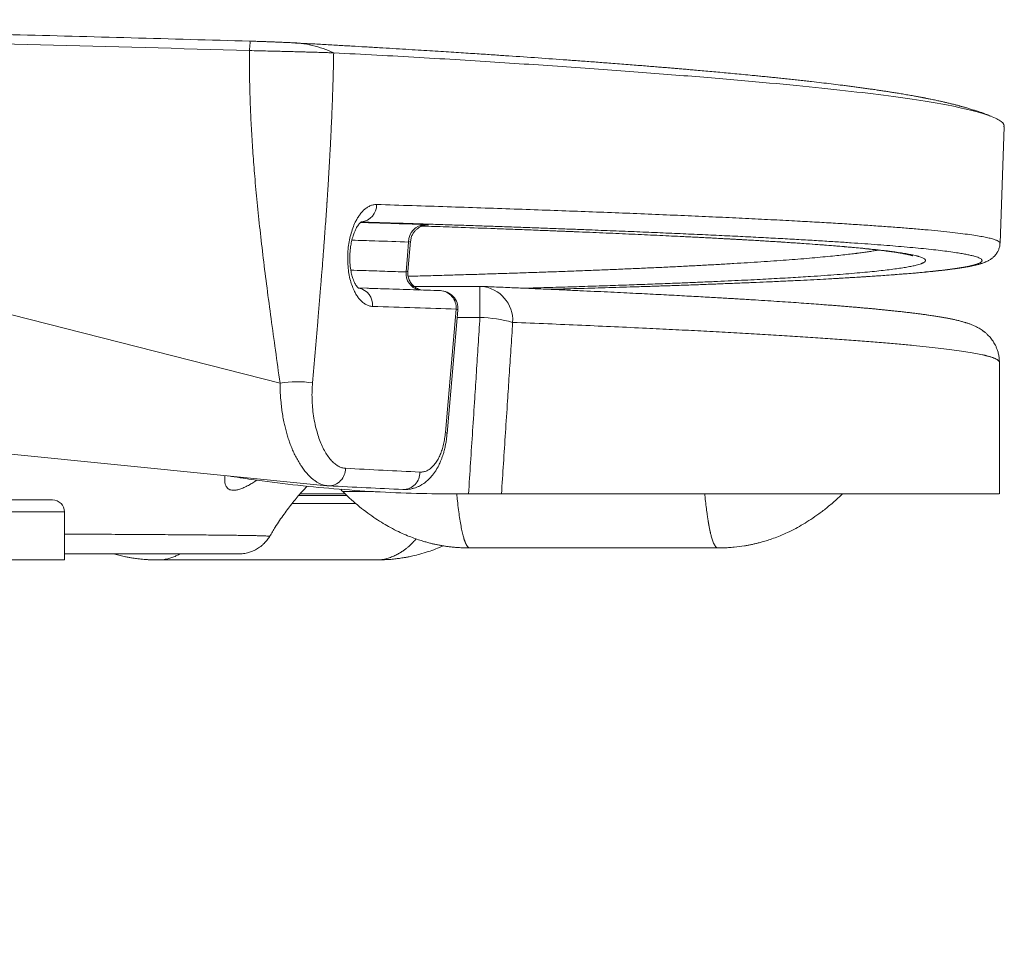
# Model space of a CAD drawing. Units: millimetres. Extents: x -152 to 485, y -180 to 421.
# Drawn here: x 250 to 332, y 342 to 421 of the extents above; entities that cross this region are included whole.
import ezdxf

# ---------------------------------------------------------------- set-up
doc = ezdxf.new("R2010")
doc.units = ezdxf.units.MM

msp = doc.modelspace()

# ---------------------------------------------------------------- linework, layer by layer
at = {"color": 7, "linetype": 'Continuous', "lineweight": 18}
for p, q in [((273.044, 418.571), (273.021, 418.573)), ((331.964, 401.875), (332.303, 411.585)), ((282.582, 399.522), (282.803, 402.043)), ((282.58, 399.519), (282.579, 399.522)), ((279.184, 398.117), (278.438, 398.141)), ((288.593, 398.276), (283.089, 398.276)), ((249.56, 395.908), (271.917, 390.209)), ((285.85, 386.014), (286.75, 396.291)), ((331.914, 380.968), (331.914, 391.946)), ((249.501, 384.287), (275.815, 381.658)), ((275.815, 381.661), (275.779, 381.665)), ((275.963, 381.646), (275.896, 381.652)), ((228.945, 380.468), (252.945, 380.468)), ((273.581, 380.968), (277.359, 380.968)), ((287.634, 380.968), (286.725, 380.968)), ((253.945, 375.468), (253.945, 379.468)), ((271.039, 377.44), (271.039, 377.439)), ((287.737, 376.468), (308.439, 376.468)), ((228.945, 375.468), (253.945, 375.468)), ((261.738, 375.468), (279.944, 375.468))]:
    msp.add_line(p, q, dxfattribs=at)
at = {"color": 8, "linetype": 'Continuous', "lineweight": 18}
for p, q in [((282.579, 399.522), (282.574, 399.533)), ((288.593, 395.694), (288.593, 398.276)), ((288.593, 395.694), (286.698, 395.694)), ((277.487, 380.846), (273.48, 380.846)), ((228.945, 379.468), (253.945, 379.468)), ((278.237, 380.174), (272.925, 380.174))]:
    msp.add_line(p, q, dxfattribs=at)
at = {"color": 7, "linetype": 'Continuous', "lineweight": 18, "flags": 128}
for points in [[(282.423, 399.479), (282.544, 400.859), (282.643, 401.975)], [(286.605, 396.38), (286.1, 390.624), (285.703, 386.103)]]:
    msp.add_lwpolyline(points, dxfattribs=at)
at = {"color": 8, "linetype": 'Continuous', "lineweight": 18, "flags": 128}
for points in [[(286.605, 396.38), (286.683, 396.35), (286.732, 396.322), (286.75, 396.295), (286.75, 396.291)], [(285.703, 386.103), (285.782, 386.073), (285.832, 386.044), (285.85, 386.018), (285.85, 386.014)]]:
    msp.add_lwpolyline(points, dxfattribs=at)
at = {"color": 8, "linetype": 'Continuous', "lineweight": 18}
for centre, radius, start, end in [((278.528, 405.08), 1.445, 277.04786, 0.87002), ((283.879, 399.375), 1.46, 175.90257, 254.20045), ((278.201, 396.717), 1.442, 355.44611, 79.46255), ((288.466, 395.428), 2.856, 356.94265, 84.96664), ((275.952, 383.062), 1.416, 270.42036, 1.8009), ((282.161, 382.758), 1.42, 270.20059, 1.486)]:
    msp.add_arc(centre, radius, start, end, dxfattribs=at)
at = {"color": 7, "linetype": 'Continuous', "lineweight": 18}
for centre, radius, start, end in [((284.087, 401.992), 1.444, 93.84937, 180.66632), ((285.178, 396.493), 1.431, 355.48628, 86.88754), ((285.256, 396.422), 1.5, 355.01718, 89.68354), ((288.593, 395.276), 3, 87.6374, 90), ((288.137, 383.616), 12.086, 74.74016, 87.83797), ((273.32, 382.226), 8.105, 80.75289, 99.9679), ((252.945, 379.468), 1, 0, 90)]:
    msp.add_arc(centre, radius, start, end, dxfattribs=at)
for points, knots in [([(269.383, 418.72), (262.798, 418.906), (249.374, 419.284), (229.108, 419.728), (208.587, 420.084), (188.063, 420.333), (167.782, 420.484), (154.343, 420.501), (147.745, 420.508)], [0, 0, 0, 0, 0.1624463, 0.331157, 0.4998687, 0.6685824, 0.8372953, 1, 1, 1, 1]), ([(147.745, 419.755), (153.56, 419.747), (165.172, 419.733), (182.562, 419.619), (199.905, 419.435), (217.234, 419.176), (234.579, 418.841), (251.959, 418.436), (263.556, 418.103), (269.361, 417.936)], [0, 0, 0, 0, 0.143434, 0.286403, 0.428908, 0.571206, 0.713852, 0.856783, 1, 1, 1, 1]), ([(273.022, 418.583), (272.977, 418.585), (272.849, 418.592), (272.621, 418.603), (272.355, 418.615), (272.091, 418.627), (271.818, 418.638), (271.525, 418.649), (271.218, 418.661), (270.903, 418.672), (270.57, 418.684), (270.205, 418.696), (269.805, 418.709), (269.525, 418.718), (269.383, 418.722)], [0, 0, 0, 0, 0.054214, 0.153851, 0.243461, 0.324013, 0.400528, 0.479006, 0.562256, 0.641887, 0.719178, 0.805031, 0.901272, 1, 1, 1, 1]), ([(331.217, 412.455), (331.201, 412.461), (331.133, 412.489), (331.018, 412.535), (330.878, 412.589), (330.757, 412.635), (330.661, 412.67), (330.588, 412.697), (330.533, 412.717), (330.485, 412.734), (330.437, 412.751), (330.355, 412.78), (330.237, 412.821), (330.08, 412.874), (329.92, 412.927), (329.757, 412.98), (329.592, 413.032), (329.429, 413.082), (329.273, 413.128), (329.13, 413.17), (329.003, 413.207), (328.887, 413.239), (328.779, 413.27), (328.675, 413.298), (328.572, 413.326), (328.464, 413.355), (328.344, 413.386), (328.212, 413.42), (328.074, 413.455), (327.935, 413.49), (327.791, 413.525), (327.644, 413.56), (327.495, 413.596), (327.352, 413.629), (327.212, 413.661), (327.073, 413.692), (326.927, 413.725), (326.77, 413.759), (326.597, 413.796), (326.407, 413.836), (326.222, 413.874), (326.053, 413.909), (325.913, 413.937), (325.791, 413.961), (325.693, 413.98), (325.618, 413.994), (325.558, 414.006), (325.499, 414.017), (325.424, 414.032), (325.33, 414.05), (325.212, 414.072), (325.077, 414.097), (324.924, 414.125), (324.736, 414.159), (324.522, 414.197), (324.289, 414.238), (324.059, 414.278), (323.833, 414.316), (323.611, 414.353), (323.4, 414.388), (323.201, 414.42), (323.014, 414.45), (322.842, 414.477), (322.682, 414.502), (322.528, 414.526), (322.369, 414.55), (322.199, 414.576), (322.017, 414.603), (321.824, 414.632), (321.622, 414.661), (321.363, 414.699), (321.043, 414.744), (320.659, 414.798), (320.263, 414.852), (319.863, 414.906), (319.461, 414.958), (319.056, 415.011), (318.532, 415.077), (317.877, 415.158), (317.08, 415.253), (316.37, 415.335), (315.759, 415.404), (315.255, 415.46), (314.745, 415.516), (314.218, 415.572), (313.709, 415.626), (313.216, 415.677), (312.745, 415.725), (312.264, 415.773), (311.782, 415.821), (311.217, 415.877), (310.571, 415.939), (309.846, 416.008), (309.137, 416.074), (308.446, 416.137), (307.774, 416.198), (307.123, 416.255), (306.537, 416.307), (306.013, 416.352), (305.552, 416.392), (305.106, 416.43), (304.675, 416.466), (304.253, 416.501), (303.824, 416.537), (303.349, 416.576), (302.818, 416.619), (302.226, 416.667), (301.599, 416.717), (300.935, 416.769), (300.232, 416.824), (299.349, 416.892), (298.293, 416.972), (297.068, 417.063), (295.462, 417.18), (293.457, 417.322), (291.646, 417.447), (290.439, 417.528), (289.84, 417.568), (289.199, 417.611), (288.514, 417.656), (287.784, 417.703), (287.007, 417.753), (286.184, 417.806), (285.312, 417.861), (284.392, 417.918), (283.421, 417.979), (282.398, 418.041), (281.323, 418.106), (280.193, 418.173), (279.043, 418.241), (277.873, 418.309), (276.688, 418.377), (275.451, 418.448), (274.234, 418.516), (273.422, 418.561), (273.045, 418.582)], [0, 0, 0, 0, 0.001308, 0.005695, 0.009549, 0.01287, 0.015659, 0.017477, 0.018967, 0.020322, 0.021703, 0.023111, 0.027462, 0.032053, 0.036893, 0.041693, 0.046744, 0.051865, 0.056601, 0.060931, 0.064858, 0.068323, 0.071645, 0.074824, 0.077881, 0.0812, 0.084918, 0.089035, 0.093485, 0.097779, 0.101818, 0.10672, 0.111209, 0.115568, 0.119763, 0.123909, 0.128171, 0.132896, 0.138098, 0.143774, 0.149925, 0.154567, 0.158645, 0.162159, 0.16511, 0.167033, 0.168614, 0.170244, 0.172155, 0.175051, 0.17842, 0.182263, 0.186578, 0.191366, 0.19798, 0.204323, 0.210378, 0.216545, 0.222381, 0.227886, 0.233056, 0.237846, 0.242244, 0.246249, 0.249974, 0.253934, 0.258198, 0.262681, 0.267441, 0.272372, 0.277452, 0.286177, 0.295307, 0.304527, 0.313647, 0.322669, 0.331592, 0.340508, 0.356984, 0.37363, 0.390316, 0.400248, 0.410118, 0.419928, 0.429868, 0.440229, 0.448667, 0.457367, 0.466201, 0.474864, 0.483342, 0.496288, 0.50878, 0.520817, 0.5324, 0.543508, 0.554126, 0.564256, 0.571871, 0.579185, 0.586196, 0.592906, 0.599321, 0.605846, 0.612709, 0.621144, 0.630041, 0.639398, 0.649216, 0.659494, 0.670234, 0.687574, 0.704814, 0.721943, 0.754336, 0.786324, 0.793557, 0.801259, 0.809464, 0.818172, 0.827383, 0.837098, 0.847316, 0.858036, 0.86926, 0.880987, 0.893217, 0.90595, 0.919186, 0.932924, 0.94596, 0.959417, 0.973297, 0.987598, 1, 1, 1, 1]), ([(271.917, 390.209), (271.789, 391.122), (271.537, 392.916), (271.17, 395.564), (270.83, 398.12), (270.52, 400.584), (270.245, 402.956), (270.006, 405.235), (269.81, 407.366), (269.655, 409.354), (269.536, 411.207), (269.448, 412.988), (269.39, 414.698), (269.358, 416.34), (269.36, 417.412), (269.361, 417.936)], [0, 0, 0, 0, 0.099225, 0.1951, 0.287646, 0.376789, 0.462447, 0.54464, 0.623434, 0.692742, 0.759323, 0.82326, 0.884654, 0.943569, 1, 1, 1, 1]), ([(269.361, 417.936), (269.623, 417.929), (270.139, 417.915), (270.887, 417.897), (271.586, 417.881), (272.238, 417.864), (272.855, 417.848), (273.447, 417.831), (274.009, 417.816), (274.535, 417.802), (275.038, 417.788), (275.525, 417.772), (275.992, 417.757), (276.257, 417.749), (276.39, 417.746)], [0, 0, 0, 0, 0.091381, 0.18024, 0.263986, 0.341758, 0.419982, 0.499661, 0.576235, 0.65209, 0.731608, 0.817855, 0.908499, 1, 1, 1, 1]), ([(274.623, 390.226), (274.771, 391.926), (274.938, 393.852), (275.12, 396.004), (275.177, 396.68), (275.234, 397.359), (275.288, 398.014), (275.337, 398.62), (275.397, 399.366), (275.47, 400.294), (275.559, 401.449), (275.66, 402.796), (275.747, 404.016), (275.805, 404.861), (275.826, 405.176), (275.832, 405.264), (275.838, 405.352), (275.844, 405.44), (275.85, 405.529), (275.856, 405.617), (275.864, 405.745), (275.877, 405.939), (275.896, 406.229), (275.919, 406.604), (275.948, 407.065), (275.976, 407.516), (276, 407.936), (276.022, 408.307), (276.044, 408.696), (276.064, 409.06), (276.082, 409.389), (276.098, 409.678), (276.122, 410.139), (276.152, 410.743), (276.186, 411.461), (276.217, 412.157), (276.26, 413.187), (276.31, 414.552), (276.359, 416.18), (276.38, 417.234), (276.39, 417.746)], [0, 0, 0, 0, 0.186158, 0.210771, 0.235439, 0.260165, 0.284948, 0.307072, 0.326386, 0.366472, 0.408503, 0.452485, 0.513537, 0.541484, 0.544662, 0.547849, 0.551044, 0.554247, 0.557459, 0.560679, 0.563907, 0.571339, 0.581866, 0.595489, 0.612211, 0.632034, 0.64452, 0.657983, 0.672426, 0.686776, 0.697625, 0.708124, 0.718272, 0.747719, 0.773732, 0.796304, 0.823306, 0.885603, 0.944506, 1, 1, 1, 1]), ([(276.39, 417.745), (278.788, 417.619), (283.584, 417.366), (290.315, 416.95), (296.665, 416.52), (302.565, 416.085), (307.954, 415.656), (312.829, 415.23), (317.185, 414.804), (321.028, 414.372), (324.355, 413.932), (327.139, 413.485), (329.354, 413.033), (330.985, 412.58), (331.968, 412.125), (332.353, 411.794), (332.282, 411.614), (332.271, 411.586)], [0, 0, 0, 0, 0.0707777, 0.141559, 0.2123478, 0.2831498, 0.3539667, 0.4235333, 0.4931168, 0.5627182, 0.6323309, 0.7032134, 0.7740997, 0.8449941, 0.9158917, 0.9867933, 1, 1, 1, 1]), ([(279.638, 396.603), (279.54, 396.613), (279.35, 396.633), (279.081, 396.748), (278.839, 396.91), (278.621, 397.112), (278.425, 397.349), (278.249, 397.618), (278.07, 397.956), (277.898, 398.381), (277.743, 398.907), (277.631, 399.485), (277.565, 400.101), (277.55, 400.739), (277.587, 401.378), (277.673, 402), (277.804, 402.59), (277.978, 403.138), (278.165, 403.576), (278.348, 403.92), (278.519, 404.189), (278.708, 404.435), (278.918, 404.656), (279.151, 404.844), (279.405, 404.991), (279.683, 405.09), (279.874, 405.098), (279.973, 405.102)], [0, 0, 0, 0, 0.045053, 0.086688, 0.125344, 0.161525, 0.195863, 0.22899, 0.261358, 0.305898, 0.350183, 0.394742, 0.439544, 0.484362, 0.529149, 0.573879, 0.61852, 0.663498, 0.709639, 0.739461, 0.770359, 0.802761, 0.837105, 0.873767, 0.913007, 0.954986, 1, 1, 1, 1]), ([(278.464, 398.121), (278.464, 398.12), (278.465, 398.12), (278.438, 398.14), (278.402, 398.173), (278.333, 398.25), (278.25, 398.37), (278.164, 398.519), (278.079, 398.7), (278.003, 398.896), (277.938, 399.099), (277.885, 399.298), (277.841, 399.497), (277.81, 399.674), (277.786, 399.838), (277.764, 400.017), (277.745, 400.241), (277.733, 400.515), (277.733, 400.857), (277.756, 401.225), (277.795, 401.55), (277.838, 401.805), (277.883, 402.026), (277.94, 402.256), (278.004, 402.473), (278.067, 402.655), (278.136, 402.83), (278.214, 403.005), (278.306, 403.181), (278.401, 403.334), (278.48, 403.443), (278.541, 403.517), (278.588, 403.567), (278.633, 403.609), (278.673, 403.641), (278.697, 403.656), (278.704, 403.659), (278.703, 403.659), (278.703, 403.659)], [0, 0, 0, 0, 0.022367, 0.05429, 0.083196, 0.116675, 0.156119, 0.19181, 0.22589, 0.260733, 0.2863, 0.313942, 0.340144, 0.361321, 0.377718, 0.396475, 0.420518, 0.449834, 0.483016, 0.527713, 0.564926, 0.586546, 0.611715, 0.641316, 0.670241, 0.695104, 0.716013, 0.74692, 0.780637, 0.815348, 0.848972, 0.868962, 0.888448, 0.913519, 0.943439, 0.971931, 0.997607, 1, 1, 1, 1]), ([(282.802, 402.03), (282.818, 402.142), (282.85, 402.358), (282.979, 402.646), (283.138, 402.876), (283.307, 403.045), (283.463, 403.162), (283.59, 403.236), (283.688, 403.283), (283.786, 403.323), (283.888, 403.357), (283.962, 403.376), (283.966, 403.38), (283.969, 403.382)], [0, 0, 0, 0, 0.145845, 0.282274, 0.404155, 0.50814, 0.592635, 0.657425, 0.703383, 0.742032, 0.82073, 0.908772, 1, 1, 1, 1]), ([(305.283, 402.441), (305.68, 402.422), (306.51, 402.381), (307.726, 402.318), (308.947, 402.253), (310.135, 402.187), (311.292, 402.121), (312.411, 402.054), (313.495, 401.986), (314.545, 401.918), (315.566, 401.848), (316.49, 401.782), (317.323, 401.719), (318.073, 401.659), (318.797, 401.599), (319.488, 401.539), (320.139, 401.478), (320.741, 401.419), (321.294, 401.361), (321.732, 401.313), (322.075, 401.272), (322.335, 401.24), (322.581, 401.209), (322.813, 401.178), (323.031, 401.148), (323.228, 401.119), (323.404, 401.092), (323.558, 401.068), (323.695, 401.045), (323.817, 401.024), (323.908, 401.008), (323.976, 400.995), (324.025, 400.986), (324.074, 400.977), (324.122, 400.967), (324.17, 400.957), (324.219, 400.947), (324.266, 400.937), (324.31, 400.928), (324.352, 400.918), (324.395, 400.909), (324.438, 400.898), (324.481, 400.888), (324.522, 400.877), (324.562, 400.867), (324.598, 400.857), (324.629, 400.848), (324.654, 400.84), (324.674, 400.834), (324.688, 400.829), (324.696, 400.826), (324.698, 400.826), (324.698, 400.826), (324.698, 400.826)], [0, 0, 0, 0, 0.034971, 0.07304, 0.111418, 0.150104, 0.189098, 0.228436, 0.267684, 0.307604, 0.348194, 0.389456, 0.423366, 0.457716, 0.492506, 0.527735, 0.562761, 0.597029, 0.630537, 0.663286, 0.682146, 0.700744, 0.719081, 0.737156, 0.75497, 0.772396, 0.787943, 0.802567, 0.816268, 0.829046, 0.8409, 0.846637, 0.852532, 0.858646, 0.864977, 0.871526, 0.878471, 0.886202, 0.892838, 0.899968, 0.907593, 0.915712, 0.924325, 0.933401, 0.942325, 0.95225, 0.961651, 0.970527, 0.978879, 0.986707, 0.994092, 0.998513, 1, 1, 1, 1]), ([(317.681, 398.9), (317.853, 398.909), (318.512, 398.944), (319.473, 399.001), (320.59, 399.07), (321.57, 399.134), (322.512, 399.2), (323.384, 399.264), (324.188, 399.328), (324.93, 399.391), (325.633, 399.456), (326.173, 399.509), (326.574, 399.55), (326.848, 399.58), (327.108, 399.609), (327.349, 399.637), (327.571, 399.664), (327.774, 399.69), (327.96, 399.714), (328.13, 399.736), (328.285, 399.758), (328.426, 399.778), (328.554, 399.797), (328.669, 399.814), (328.773, 399.831), (328.864, 399.845), (328.949, 399.859), (329.036, 399.874), (329.131, 399.89), (329.226, 399.907), (329.319, 399.924), (329.41, 399.941), (329.504, 399.959), (329.617, 399.982), (329.744, 400.008), (329.88, 400.039), (330.006, 400.069), (330.109, 400.095), (330.194, 400.118), (330.263, 400.137), (330.337, 400.159), (330.415, 400.183), (330.499, 400.21), (330.586, 400.24), (330.677, 400.274), (330.768, 400.311), (330.861, 400.352), (330.963, 400.402), (331.067, 400.459), (331.176, 400.526), (331.273, 400.595), (331.358, 400.662), (331.432, 400.727), (331.494, 400.789), (331.547, 400.845), (331.591, 400.897), (331.625, 400.94), (331.651, 400.975), (331.671, 401.003), (331.692, 401.033), (331.714, 401.068), (331.746, 401.12), (331.787, 401.194), (331.835, 401.295), (331.882, 401.417), (331.924, 401.559), (331.954, 401.714), (331.96, 401.821), (331.963, 401.874)], [0, 0, 0, 0, 0.018453, 0.070843, 0.112353, 0.154561, 0.19748, 0.241108, 0.281299, 0.322074, 0.363434, 0.405379, 0.424402, 0.443543, 0.462314, 0.480218, 0.497252, 0.513419, 0.528717, 0.543146, 0.556707, 0.5694, 0.581224, 0.592179, 0.602265, 0.611527, 0.61921, 0.627986, 0.637854, 0.648816, 0.658195, 0.668249, 0.678978, 0.690279, 0.708144, 0.725169, 0.741353, 0.756697, 0.765911, 0.774985, 0.784759, 0.795333, 0.806707, 0.818882, 0.831857, 0.845633, 0.859488, 0.87268, 0.884993, 0.896646, 0.907351, 0.917026, 0.925818, 0.933541, 0.940194, 0.945778, 0.950292, 0.953089, 0.955226, 0.956979, 0.959077, 0.96156, 0.965966, 0.971222, 0.977327, 0.984277, 0.99207, 1, 1, 1, 1]), ([(282.574, 399.533), (282.558, 399.524), (282.528, 399.507), (282.455, 399.488), (282.423, 399.479)], [0, 0, 0, 0, 0.559051, 1, 1, 1, 1]), ([(283.673, 397.974), (283.636, 397.984), (283.552, 398.006), (283.431, 398.055), (283.291, 398.125), (283.155, 398.214), (283.009, 398.342), (282.861, 398.508), (282.741, 398.699), (282.654, 398.899), (282.6, 399.085), (282.568, 399.295), (282.574, 399.442), (282.577, 399.518)], [0, 0, 0, 0, 0.058883, 0.130904, 0.192487, 0.287818, 0.366379, 0.469113, 0.606944, 0.690548, 0.78416, 0.88755, 1, 1, 1, 1]), ([(279.814, 398.097), (279.691, 398.101), (279.468, 398.108), (279.242, 398.115), (279.142, 398.118)], [0, 0, 0, 0, 0.554499, 1, 1, 1, 1]), ([(285.306, 397.921), (284.554, 397.946), (283.047, 397.995), (281.226, 398.054), (280.147, 398.087), (279.857, 398.096)], [0, 0, 0, 0, 0.420881, 0.844156, 1, 1, 1, 1]), ([(331.912, 391.946), (331.909, 392.058), (331.905, 392.288), (331.847, 392.624), (331.762, 392.933), (331.661, 393.195), (331.559, 393.407), (331.465, 393.574), (331.366, 393.73), (331.265, 393.871), (331.138, 394.027), (331.02, 394.157), (330.911, 394.265), (330.816, 394.352), (330.736, 394.421), (330.672, 394.473), (330.619, 394.514), (330.462, 394.631), (330.226, 394.782), (329.945, 394.93), (329.727, 395.028), (329.563, 395.095), (329.446, 395.139), (329.333, 395.18), (329.227, 395.215), (329.129, 395.247), (329.035, 395.276), (328.93, 395.307), (328.809, 395.342), (328.669, 395.38), (328.519, 395.418), (328.329, 395.464), (328.096, 395.516), (327.864, 395.565), (327.673, 395.603), (327.534, 395.629), (327.402, 395.654), (327.285, 395.675), (327.185, 395.693), (327.099, 395.708), (327.018, 395.721), (326.915, 395.739), (326.782, 395.761), (326.614, 395.787), (326.431, 395.816), (326.232, 395.846), (325.995, 395.881), (325.717, 395.92), (325.394, 395.964), (325.052, 396.008), (324.692, 396.053), (324.312, 396.099), (323.907, 396.145), (323.508, 396.19), (323.124, 396.231), (322.767, 396.269), (322.411, 396.305), (322.037, 396.342), (321.647, 396.38), (321.241, 396.418), (320.843, 396.454), (320.456, 396.489), (320.079, 396.522), (319.692, 396.555), (319.288, 396.589), (318.86, 396.625), (318.421, 396.66), (317.968, 396.696), (317.5, 396.732), (316.923, 396.776), (316.224, 396.828), (315.39, 396.888), (314.509, 396.949), (313.577, 397.012), (312.593, 397.076), (311.744, 397.13), (311.05, 397.173), (310.529, 397.205), (309.995, 397.237), (309.446, 397.27), (308.862, 397.304), (308.232, 397.34), (307.548, 397.379), (306.818, 397.42), (306.042, 397.462), (305.218, 397.507), (304.362, 397.552), (303.475, 397.598), (302.557, 397.645), (301.591, 397.694), (300.575, 397.744), (299.507, 397.796), (298.387, 397.849), (297.212, 397.904), (295.981, 397.96), (294.693, 398.018), (293.353, 398.077), (291.963, 398.137), (290.519, 398.198), (289.445, 398.243), (288.845, 398.268), (288.755, 398.271)], [0, 0, 0, 0, 0.004772, 0.009793, 0.014377, 0.018514, 0.022198, 0.02543, 0.02821, 0.033199, 0.037743, 0.041841, 0.045496, 0.048707, 0.051429, 0.053725, 0.05576, 0.057796, 0.072457, 0.085701, 0.09896, 0.105727, 0.112343, 0.118584, 0.124446, 0.129932, 0.135169, 0.140714, 0.148179, 0.156227, 0.164722, 0.173404, 0.187411, 0.201863, 0.209084, 0.215832, 0.222089, 0.227856, 0.232043, 0.235928, 0.23951, 0.243011, 0.249762, 0.257013, 0.264763, 0.273012, 0.281654, 0.29337, 0.305539, 0.31816, 0.33063, 0.343512, 0.356807, 0.370514, 0.381508, 0.392251, 0.402659, 0.412732, 0.424286, 0.435365, 0.445969, 0.456098, 0.465752, 0.474931, 0.485407, 0.495723, 0.506183, 0.516787, 0.527536, 0.538428, 0.555836, 0.573655, 0.591971, 0.610787, 0.630102, 0.649917, 0.659431, 0.669057, 0.678793, 0.688641, 0.698711, 0.709953, 0.721788, 0.734219, 0.747243, 0.760862, 0.775075, 0.78902, 0.803493, 0.818495, 0.834025, 0.850083, 0.86667, 0.883785, 0.901429, 0.919602, 0.938303, 0.957184, 0.976575, 0.996476, 1, 1, 1, 1]), ([(286.605, 396.38), (285.469, 396.417), (283.197, 396.492), (280.825, 396.566), (279.638, 396.603)], [0, 0, 0, 0, 0.49988, 1, 1, 1, 1]), ([(287.634, 380.968), (287.691, 381.838), (287.806, 383.594), (287.979, 386.252), (288.143, 388.77), (288.298, 391.152), (288.444, 393.402), (288.543, 394.923), (288.593, 395.694)], [0, 0, 0, 0, 0.177236, 0.357733, 0.541654, 0.69016, 0.843053, 1, 1, 1, 1]), ([(290.381, 380.968), (290.437, 381.813), (290.549, 383.519), (290.719, 386.104), (290.879, 388.552), (291.03, 390.867), (291.173, 393.052), (291.269, 394.528), (291.318, 395.276)], [0, 0, 0, 0, 0.177226, 0.357803, 0.541879, 0.690434, 0.843243, 1, 1, 1, 1]), ([(277.367, 383.106), (277.272, 383.118), (277.078, 383.142), (276.787, 383.267), (276.496, 383.46), (276.208, 383.731), (275.931, 384.072), (275.669, 384.481), (275.428, 384.95), (275.211, 385.474), (275.012, 386.074), (274.841, 386.742), (274.708, 387.465), (274.622, 388.185), (274.581, 388.89), (274.578, 389.571), (274.608, 390.011), (274.623, 390.226)], [0, 0, 0, 0, 0.05817, 0.118581, 0.18115, 0.245747, 0.31212, 0.378683, 0.446188, 0.514132, 0.581604, 0.659742, 0.734615, 0.806026, 0.873954, 0.938545, 1, 1, 1, 1]), ([(282.168, 381.339), (282.266, 381.337), (282.444, 381.334), (282.681, 381.36), (282.861, 381.392), (282.998, 381.425), (283.144, 381.468), (283.325, 381.531), (283.524, 381.621), (283.718, 381.726), (283.895, 381.839), (284.063, 381.963), (284.206, 382.083), (284.325, 382.194), (284.44, 382.311), (284.578, 382.464), (284.737, 382.665), (284.898, 382.898), (285.035, 383.128), (285.146, 383.338), (285.236, 383.526), (285.305, 383.683), (285.357, 383.812), (285.403, 383.93), (285.457, 384.081), (285.528, 384.298), (285.615, 384.602), (285.695, 384.942), (285.762, 385.303), (285.815, 385.65), (285.838, 385.893), (285.85, 386.013)], [0, 0, 0, 0, 0.049912, 0.090367, 0.12135, 0.143201, 0.162214, 0.19837, 0.23934, 0.272336, 0.310148, 0.34606, 0.376397, 0.40116, 0.425022, 0.456412, 0.50246, 0.548473, 0.589024, 0.624189, 0.654447, 0.680936, 0.698399, 0.713849, 0.734803, 0.766998, 0.810345, 0.864703, 0.906961, 0.953938, 1, 1, 1, 1]), ([(285.703, 386.103), (285.685, 385.931), (285.649, 385.59), (285.554, 385.105), (285.432, 384.652), (285.281, 384.236), (285.1, 383.859), (284.896, 383.534), (284.671, 383.264), (284.428, 383.051), (284.162, 382.896), (283.877, 382.801), (283.681, 382.797), (283.581, 382.795)], [0, 0, 0, 0, 0.084208, 0.167211, 0.249674, 0.333521, 0.420082, 0.509745, 0.598076, 0.690855, 0.788627, 0.891699, 1, 1, 1, 1]), ([(283.581, 382.795), (282.564, 382.845), (280.53, 382.945), (278.421, 383.053), (277.367, 383.106)], [0, 0, 0, 0, 0.500008, 1, 1, 1, 1]), ([(286.725, 380.968), (285.58, 380.977), (283.287, 380.995), (279.849, 381.146), (276.413, 381.385), (272.983, 381.726), (270.048, 382.087), (268.264, 382.373), (267.616, 382.477)], [0, 0, 0, 0, 0.179114, 0.358398, 0.537853, 0.717481, 0.897288, 1, 1, 1, 1]), ([(271.051, 377.432), (271.205, 377.692), (271.579, 378.325), (272.228, 379.268), (272.966, 380.243), (273.61, 381.022), (274.018, 381.463), (274.166, 381.623)], [0, 0, 0, 0, 0.172633, 0.419826, 0.653745, 0.873689, 1, 1, 1, 1]), ([(275.779, 381.663), (275.817, 381.659), (275.911, 381.648), (276.005, 381.646), (276.061, 381.645)], [0, 0, 0, 0, 0.40447, 1, 1, 1, 1]), ([(275.963, 381.646), (277.015, 381.593), (279.119, 381.486), (281.151, 381.388), (282.167, 381.339)], [0, 0, 0, 0, 0.5000011, 1, 1, 1, 1]), ([(276.998, 381.356), (277.005, 381.343), (277.042, 381.271), (277.1, 381.213), (277.147, 381.165)], [0, 0, 0, 0, 0.181956, 1, 1, 1, 1]), ([(277.147, 381.168), (277.372, 380.951), (277.824, 380.515), (278.525, 379.917), (279.217, 379.379), (279.879, 378.913), (280.508, 378.513), (281.138, 378.152), (281.763, 377.832), (282.376, 377.555), (282.934, 377.333), (283.432, 377.157), (283.864, 377.022), (284.228, 376.92), (284.539, 376.842), (284.828, 376.776), (285.117, 376.717), (285.417, 376.662), (285.722, 376.613), (286.035, 376.571), (286.38, 376.532), (286.785, 376.498), (287.249, 376.472), (287.578, 376.47), (287.745, 376.469)], [0, 0, 0, 0, 0.0787252, 0.1583117, 0.2317925, 0.2995971, 0.3621058, 0.4196381, 0.4824815, 0.5389132, 0.589212, 0.6335811, 0.67216, 0.7030225, 0.728962, 0.7529237, 0.7776963, 0.8032936, 0.8297289, 0.8554358, 0.8830482, 0.9170405, 0.9579595, 1, 1, 1, 1]), ([(287.634, 380.968), (287.778, 380.968), (288.063, 380.968), (288.481, 380.968), (288.883, 380.968), (289.263, 380.968), (289.613, 380.968), (289.92, 380.968), (290.183, 380.968), (290.315, 380.968), (290.381, 380.968)], [0, 0, 0, 0, 0.125091, 0.248063, 0.371553, 0.498133, 0.625209, 0.749496, 0.873569, 1, 1, 1, 1]), ([(331.902, 380.968), (331.904, 380.968), (331.909, 380.968), (331.814, 380.968), (331.626, 380.968), (331.342, 380.968), (330.969, 380.968), (330.505, 380.968), (329.953, 380.968), (329.325, 380.968), (328.628, 380.968), (327.868, 380.968), (327.033, 380.968), (326.122, 380.968), (325.118, 380.968), (324.014, 380.968), (322.808, 380.968), (321.521, 380.968), (320.154, 380.968), (318.708, 380.968), (317.094, 380.968), (315.295, 380.968), (313.294, 380.968), (311.19, 380.968), (308.968, 380.968), (306.628, 380.968), (304.169, 380.968), (301.608, 380.968), (298.949, 380.968), (296.191, 380.968), (293.344, 380.968), (291.369, 380.968), (290.381, 380.968)], [0, 0, 0, 0, 0.018109, 0.050611, 0.083014, 0.115324, 0.14755, 0.179696, 0.21177, 0.243778, 0.273901, 0.303975, 0.334006, 0.363997, 0.393953, 0.425691, 0.4574, 0.489084, 0.520748, 0.552396, 0.584033, 0.62131, 0.658583, 0.695857, 0.733139, 0.771195, 0.809268, 0.847364, 0.885482, 0.923627, 0.961799, 1, 1, 1, 1]), ([(308.431, 376.468), (308.542, 376.469), (308.76, 376.47), (309.057, 376.481), (309.32, 376.495), (309.554, 376.512), (310, 376.551), (310.467, 376.612), (310.951, 376.696), (311.237, 376.753), (311.519, 376.814), (311.815, 376.886), (312.165, 376.98), (312.589, 377.106), (313.09, 377.276), (313.654, 377.494), (314.278, 377.768), (314.916, 378.087), (315.562, 378.45), (316.208, 378.854), (316.89, 379.327), (317.603, 379.879), (318.255, 380.428), (318.653, 380.811), (318.817, 380.968)], [0, 0, 0, 0, 0.028796, 0.056092, 0.076921, 0.096835, 0.116644, 0.192543, 0.218366, 0.243488, 0.267923, 0.292864, 0.32226, 0.36149, 0.407002, 0.458939, 0.517504, 0.583002, 0.643163, 0.708706, 0.779984, 0.857418, 0.941492, 1, 1, 1, 1]), ([(268.639, 375.973), (268.716, 375.979), (268.857, 375.99), (269.075, 376.028), (269.269, 376.075), (269.469, 376.139), (269.664, 376.215), (269.856, 376.308), (270.04, 376.412), (270.218, 376.531), (270.404, 376.675), (270.608, 376.861), (270.823, 377.107), (270.974, 377.305), (271.036, 377.427), (271.042, 377.438)], [0, 0, 0, 0, 0.12191, 0.220305, 0.296768, 0.355073, 0.421697, 0.487497, 0.552511, 0.616563, 0.684976, 0.770078, 0.871716, 0.98859, 1, 1, 1, 1]), ([(279.937, 375.469), (280.05, 375.469), (280.28, 375.47), (280.602, 375.482), (280.893, 375.499), (281.146, 375.518), (281.379, 375.541), (281.593, 375.564), (281.79, 375.589), (281.986, 375.617), (282.211, 375.651), (282.473, 375.697), (282.741, 375.749), (283.112, 375.829), (283.619, 375.955), (284.254, 376.147), (284.91, 376.378), (285.325, 376.554), (285.537, 376.644)], [0, 0, 0, 0, 0.0591416, 0.1196239, 0.1676572, 0.2106259, 0.2514854, 0.2895397, 0.3229142, 0.3547707, 0.3927948, 0.4409685, 0.4931077, 0.5352892, 0.6383258, 0.7652199, 0.8802916, 1, 1, 1, 1]), ([(253.945, 375.97), (253.982, 375.97), (254.359, 375.97), (255.026, 375.969), (255.937, 375.969), (256.779, 375.969), (257.473, 375.969), (258.037, 375.969), (258.49, 375.969), (258.937, 375.969), (259.391, 375.969), (259.856, 375.969), (260.331, 375.969), (260.814, 375.969), (261.303, 375.969), (261.801, 375.969), (262.304, 375.969), (262.809, 375.969), (263.312, 375.969), (263.808, 375.969), (264.295, 375.969), (264.77, 375.969), (265.23, 375.969), (265.673, 375.97), (266.094, 375.97), (266.492, 375.97), (266.865, 375.97), (267.208, 375.97), (267.52, 375.97), (267.79, 375.97), (268.021, 375.97), (268.213, 375.971), (268.371, 375.971), (268.492, 375.971), (268.578, 375.971), (268.601, 375.971), (268.613, 375.972)], [0, 0, 0, 0, 0.003302, 0.033714, 0.063247, 0.091903, 0.119681, 0.136961, 0.153883, 0.170788, 0.188793, 0.207984, 0.227988, 0.249138, 0.271434, 0.294876, 0.319979, 0.346276, 0.373766, 0.402449, 0.432327, 0.463402, 0.495672, 0.529139, 0.5638, 0.599656, 0.636709, 0.674959, 0.714407, 0.755053, 0.793364, 0.83268, 0.873001, 0.914329, 0.956662, 1, 1, 1, 1]), ([(253.945, 375.968), (254.225, 375.968), (254.871, 375.968), (255.831, 375.968), (256.843, 375.968), (257.824, 375.968), (258.774, 375.968), (259.691, 375.968), (260.573, 375.968), (261.419, 375.968), (262.226, 375.968), (262.978, 375.968), (263.677, 375.968), (264.323, 375.968), (264.928, 375.968), (265.488, 375.968), (266.012, 375.968), (266.493, 375.968), (266.928, 375.968), (267.309, 375.968), (267.633, 375.968), (267.901, 375.968), (268.126, 375.968), (268.299, 375.968), (268.417, 375.968), (268.444, 375.968), (268.457, 375.968)], [0, 0, 0, 0, 0.025708, 0.059328, 0.093785, 0.129097, 0.165283, 0.202363, 0.240364, 0.279314, 0.319241, 0.360174, 0.399688, 0.440049, 0.481209, 0.523119, 0.565731, 0.611594, 0.657941, 0.704546, 0.751187, 0.797636, 0.843713, 0.897373, 0.950147, 1, 1, 1, 1]), ([(258.05, 375.968), (258.115, 375.949), (258.325, 375.888), (258.622, 375.818), (258.958, 375.746), (259.241, 375.691), (259.512, 375.645), (259.745, 375.609), (259.962, 375.58), (260.19, 375.552), (260.442, 375.527), (260.712, 375.504), (261.021, 375.485), (261.369, 375.47), (261.619, 375.469), (261.745, 375.469)], [0, 0, 0, 0, 0.054796, 0.175254, 0.244704, 0.330411, 0.406618, 0.465235, 0.518788, 0.582373, 0.649908, 0.721479, 0.799412, 0.898689, 1, 1, 1, 1]), ([(276.39, -101.311), (278.788, -96.761), (283.584, -87.661), (290.315, -73.775), (296.665, -59.71), (302.565, -45.447), (307.954, -31.077), (312.829, -16.619), (317.185, -2.088), (321.028, 12.591), (324.355, 27.491), (327.138, 42.598), (329.356, 57.893), (330.978, 73.263), (331.993, 88.686), (332.371, 103.035), (332.248, 116.282), (331.757, 128.418), (330.886, 140.534), (329.613, 152.619), (327.955, 164.445), (325.916, 175.998), (323.502, 187.266), (320.653, 198.439), (317.342, 209.492), (313.547, 220.397), (309.445, 230.61), (305.097, 240.124), (300.573, 248.949), (295.639, 257.557), (290.291, 265.921), (284.526, 274.01), (278.337, 281.786), (271.735, 289.221), (264.73, 296.284), (257.323, 302.931), (249.542, 309.137), (241.421, 314.888), (232.988, 320.165), (224.278, 324.967), (215.694, 329.11), (207.287, 332.639), (199.105, 335.612), (190.785, 338.181), (182.342, 340.325), (173.796, 342.033), (165.165, 343.27), (156.472, 344.068), (150.655, 344.168), (147.745, 344.219)], [0, 0, 0, 0, 0.027861, 0.055723, 0.083588, 0.111458, 0.139334, 0.166718, 0.194108, 0.221506, 0.248908, 0.27681, 0.304713, 0.33262, 0.360528, 0.388437, 0.410367, 0.432296, 0.45423, 0.476172, 0.498122, 0.518917, 0.539723, 0.560541, 0.581372, 0.602218, 0.623079, 0.640971, 0.658874, 0.676784, 0.694703, 0.712632, 0.730571, 0.748514, 0.766469, 0.784432, 0.80239, 0.820348, 0.8383, 0.856245, 0.874193, 0.889899, 0.905608, 0.921321, 0.937039, 0.952765, 0.968498, 0.984243, 1, 1, 1, 1])]:
    msp.add_open_spline(points, degree=3, knots=knots, dxfattribs=at)
at = {"color": 8, "linetype": 'Continuous', "lineweight": 18}
for points, knots in [([(269.383, 418.715), (269.392, 418.71), (269.412, 418.699), (269.417, 418.552), (269.403, 418.309), (269.375, 418.061), (269.361, 417.936)], [0, 0, 0, 0, 0.222572, 0.481703, 0.740834, 1, 1, 1, 1]), ([(276.39, 417.745), (276.098, 417.87), (275.515, 418.118), (274.606, 418.371), (273.78, 418.53), (273.256, 418.56), (273.044, 418.571)], [0, 0, 0, 0, 0.270761, 0.542738, 0.814791, 1, 1, 1, 1]), ([(279.973, 405.102), (280.969, 405.071), (282.96, 405.009), (285.858, 404.915), (288.688, 404.821), (291.444, 404.726), (294.124, 404.631), (296.727, 404.535), (299.252, 404.438), (301.735, 404.34), (304.169, 404.239), (306.549, 404.136), (308.833, 404.033), (311.021, 403.929), (313.109, 403.824), (315.003, 403.724), (316.716, 403.629), (318.263, 403.538), (319.733, 403.447), (321.125, 403.355), (322.438, 403.263), (323.669, 403.171), (324.858, 403.075), (325.992, 402.976), (327.059, 402.874), (328.025, 402.771), (328.887, 402.668), (329.62, 402.568), (330.236, 402.471), (330.744, 402.377), (331.166, 402.283), (331.5, 402.189), (331.748, 402.095), (331.901, 402.001), (331.97, 401.928), (331.957, 401.886), (331.954, 401.875)], [0, 0, 0, 0, 0.0311074, 0.0622016, 0.0932883, 0.1243712, 0.1554526, 0.1865353, 0.2176225, 0.2487161, 0.2812966, 0.3138819, 0.3464715, 0.3790651, 0.4116664, 0.4442811, 0.4722516, 0.5002402, 0.5282487, 0.5562737, 0.5843109, 0.6123562, 0.6404057, 0.6712626, 0.7021251, 0.7329981, 0.7638863, 0.7947946, 0.8227503, 0.850717, 0.87869, 0.9066641, 0.9346347, 0.962603, 0.9905772, 1, 1, 1, 1]), ([(278.63, 403.605), (278.851, 403.598), (279.702, 403.572), (281.501, 403.514), (283.048, 403.464), (283.99, 403.433)], [0, 0, 0, 0, 0.120854, 0.464288, 1, 1, 1, 1]), ([(278.677, 403.642), (279.266, 403.624), (280.444, 403.587), (282.171, 403.532), (283.856, 403.478), (285.485, 403.425), (287.059, 403.372), (288.579, 403.32), (290.095, 403.268), (291.61, 403.214), (293.123, 403.16), (294.594, 403.106), (296.028, 403.052), (297.656, 402.989), (299.469, 402.918), (301.456, 402.838), (303.402, 402.756), (305.308, 402.673), (307.175, 402.588), (308.994, 402.503), (310.756, 402.416), (312.445, 402.33), (314.051, 402.243), (315.572, 402.158), (317.006, 402.073), (318.33, 401.99), (319.554, 401.909), (320.688, 401.831), (321.762, 401.752), (322.78, 401.672), (323.761, 401.591), (324.703, 401.507), (325.6, 401.42), (326.432, 401.332), (327.194, 401.243), (327.883, 401.152), (328.453, 401.068), (328.918, 400.989), (329.295, 400.917), (329.62, 400.845), (329.892, 400.773), (330.109, 400.702), (330.274, 400.631), (330.388, 400.562), (330.454, 400.493), (330.472, 400.427), (330.448, 400.361), (330.383, 400.298), (330.283, 400.237), (330.153, 400.179), (329.997, 400.123), (329.814, 400.068), (329.604, 400.014), (329.359, 399.959), (329.074, 399.903), (328.746, 399.845), (328.389, 399.788), (328.006, 399.733), (327.6, 399.679), (327.172, 399.626), (326.724, 399.575), (326.255, 399.524), (325.738, 399.472), (325.167, 399.418), (324.54, 399.362), (323.893, 399.308), (323.229, 399.256), (322.548, 399.205), (321.853, 399.156), (321.142, 399.108), (320.414, 399.06), (319.665, 399.014), (318.889, 398.968), (318.081, 398.921), (317.179, 398.872), (316.166, 398.819), (315.026, 398.762), (313.805, 398.704), (312.57, 398.648), (311.34, 398.595), (310.135, 398.545), (308.895, 398.496), (307.631, 398.448), (306.351, 398.401), (305.088, 398.356), (303.849, 398.314), (302.638, 398.274), (301.435, 398.235), (300.241, 398.198), (299.058, 398.162), (297.887, 398.128), (296.73, 398.095), (295.583, 398.063), (294.809, 398.042), (294.41, 398.031), (294.396, 398.031)], [0, 0, 0, 0, 0.010562, 0.021141, 0.03153, 0.041721, 0.051704, 0.061478, 0.071063, 0.081422, 0.091621, 0.101697, 0.111685, 0.121617, 0.136367, 0.151176, 0.166119, 0.181238, 0.196569, 0.212082, 0.227668, 0.243215, 0.258639, 0.273896, 0.288946, 0.30379, 0.317657, 0.33146, 0.345256, 0.359092, 0.373016, 0.387923, 0.402985, 0.418205, 0.433582, 0.449107, 0.464766, 0.47715, 0.489568, 0.501972, 0.514314, 0.526547, 0.538631, 0.550527, 0.562194, 0.573601, 0.584744, 0.595624, 0.606243, 0.61602, 0.625579, 0.634932, 0.644092, 0.65307, 0.663222, 0.673159, 0.682895, 0.692443, 0.701809, 0.710837, 0.719703, 0.728404, 0.736935, 0.746862, 0.756532, 0.765941, 0.775086, 0.78397, 0.792623, 0.801074, 0.809363, 0.817552, 0.825708, 0.833896, 0.842176, 0.852137, 0.862375, 0.872863, 0.883563, 0.89274, 0.901923, 0.911031, 0.920003, 0.928792, 0.937351, 0.945189, 0.952796, 0.960169, 0.967309, 0.974221, 0.980915, 0.987397, 0.99368, 0.999776, 1, 1, 1, 1]), ([(283.99, 403.433), (284.036, 403.432), (284.127, 403.428), (284.22, 403.423), (284.281, 403.418), (284.303, 403.412), (284.289, 403.407), (284.238, 403.402), (284.151, 403.397), (284.027, 403.392), (283.872, 403.387), (283.742, 403.384), (283.677, 403.382)], [0, 0, 0, 0, 0.099896, 0.199768, 0.299856, 0.399774, 0.499766, 0.599873, 0.699994, 0.80025, 0.900486, 1, 1, 1, 1]), ([(292.301, 398.122), (292.33, 398.123), (292.504, 398.128), (292.82, 398.137), (293.25, 398.149), (294.212, 398.177), (295.679, 398.22), (297.602, 398.28), (299.462, 398.341), (301.26, 398.403), (302.994, 398.466), (304.552, 398.526), (305.949, 398.582), (307.199, 398.634), (308.408, 398.687), (309.565, 398.74), (310.668, 398.793), (311.701, 398.845), (312.678, 398.896), (313.604, 398.947), (314.493, 398.999), (315.346, 399.05), (316.296, 399.11), (317.319, 399.179), (318.384, 399.257), (319.368, 399.334), (320.277, 399.412), (321.113, 399.49), (321.878, 399.569), (322.57, 399.648), (323.189, 399.726), (323.735, 399.804), (324.215, 399.883), (324.634, 399.962), (324.958, 400.036), (325.205, 400.103), (325.344, 400.148), (325.428, 400.18), (325.472, 400.197), (325.514, 400.216), (325.553, 400.234), (325.588, 400.252), (325.666, 400.297), (325.75, 400.368), (325.762, 400.437), (325.747, 400.476), (325.743, 400.485), (325.737, 400.495), (325.731, 400.504), (325.724, 400.514), (325.715, 400.524), (325.706, 400.533), (325.678, 400.56), (325.62, 400.601), (325.508, 400.657), (325.365, 400.713), (325.238, 400.754), (325.153, 400.779), (325.129, 400.785), (325.104, 400.792), (325.079, 400.799), (325.054, 400.806), (325.027, 400.813), (324.872, 400.853), (324.586, 400.917), (324.113, 401.005), (323.621, 401.084), (323.202, 401.144), (322.899, 401.184), (322.737, 401.205), (322.571, 401.226), (322.394, 401.248), (322.011, 401.294), (321.458, 401.355), (320.707, 401.432), (319.98, 401.501), (319.199, 401.571), (318.364, 401.641), (317.482, 401.711), (316.561, 401.78), (315.703, 401.841), (314.92, 401.895), (314.224, 401.941), (313.527, 401.986), (312.829, 402.03), (312.13, 402.072), (311.412, 402.115), (310.674, 402.157), (310.139, 402.187), (309.821, 402.205), (309.726, 402.21), (309.63, 402.216), (309.535, 402.221), (309.439, 402.226), (309.343, 402.231), (309.246, 402.237), (308.979, 402.251), (308.374, 402.284), (307.453, 402.332), (306.376, 402.387), (305.031, 402.454), (303.345, 402.535), (301.28, 402.629), (299.123, 402.723), (297.518, 402.791), (296.528, 402.831), (296.189, 402.845), (295.847, 402.859), (295.51, 402.873), (295.196, 402.885), (294.573, 402.91), (293.806, 402.94), (292.868, 402.977), (292.103, 403.006), (291.332, 403.035), (290.581, 403.063), (289.165, 403.116), (287.656, 403.171), (286.035, 403.228), (285.037, 403.263), (284.279, 403.289), (283.845, 403.303), (283.747, 403.307)], [0, 0, 0, 0, 0.000508, 0.003124, 0.005743, 0.008364, 0.020823, 0.033359, 0.045978, 0.058685, 0.071485, 0.084382, 0.094756, 0.10519, 0.115688, 0.126252, 0.136582, 0.14689, 0.156698, 0.166594, 0.176527, 0.186404, 0.196325, 0.211173, 0.225904, 0.240545, 0.255324, 0.270114, 0.284876, 0.299758, 0.31454, 0.329081, 0.343674, 0.358466, 0.373571, 0.384786, 0.396045, 0.399005, 0.402402, 0.405799, 0.409197, 0.412594, 0.415991, 0.43419, 0.452394, 0.454181, 0.455968, 0.457755, 0.459542, 0.46133, 0.463118, 0.464905, 0.466694, 0.477938, 0.487985, 0.49804, 0.509312, 0.510578, 0.511844, 0.51311, 0.514377, 0.515643, 0.51691, 0.518354, 0.537919, 0.552751, 0.567593, 0.582448, 0.586372, 0.590298, 0.594224, 0.598158, 0.60257, 0.619967, 0.632876, 0.645903, 0.659219, 0.672458, 0.685782, 0.69894, 0.711896, 0.720789, 0.729669, 0.738421, 0.746587, 0.754773, 0.76298, 0.771207, 0.779456, 0.780476, 0.781497, 0.782518, 0.783539, 0.784561, 0.785582, 0.786604, 0.787627, 0.794058, 0.805567, 0.815872, 0.826204, 0.844722, 0.863333, 0.88204, 0.900846, 0.903612, 0.906381, 0.909153, 0.911926, 0.914567, 0.916716, 0.92688, 0.932782, 0.9387, 0.944634, 0.950497, 0.955802, 0.976577, 0.983865, 0.990904, 0.997941, 1, 1, 1, 1]), ([(277.91, 402.127), (277.926, 402.127), (278.569, 402.107), (280.159, 402.056), (281.702, 402.006), (282.643, 401.975)], [0, 0, 0, 0, 0.010065, 0.396784, 1, 1, 1, 1]), ([(282.643, 401.975), (282.685, 401.987), (282.769, 402.011), (282.813, 402.034), (282.802, 402.042), (282.801, 402.043)], [0, 0, 0, 0, 0.4853141, 0.9686914, 1, 1, 1, 1]), ([(282.601, 399.115), (282.874, 399.122), (283.64, 399.143), (284.88, 399.178), (286.333, 399.22), (287.783, 399.263), (289.229, 399.308), (290.668, 399.354), (292.105, 399.401), (293.549, 399.45), (294.995, 399.502), (296.442, 399.555), (297.876, 399.61), (299.295, 399.667), (300.697, 399.725), (302.078, 399.785), (303.434, 399.847), (304.765, 399.91), (306.067, 399.975), (307.338, 400.042), (308.577, 400.11), (309.774, 400.18), (310.927, 400.25), (312.037, 400.322), (313.108, 400.396), (314.14, 400.471), (315.13, 400.547), (316.077, 400.625), (316.977, 400.705), (317.794, 400.783), (318.534, 400.858), (319.176, 400.929), (319.652, 400.985), (319.917, 401.018), (320.014, 401.031), (320.044, 401.034), (320.074, 401.038), (320.104, 401.042), (320.134, 401.046), (320.299, 401.067), (320.594, 401.107), (321, 401.165), (321.387, 401.226), (321.663, 401.271), (321.8, 401.297), (321.825, 401.301)], [0, 0, 0, 0, 0.011634, 0.032582, 0.054124, 0.076259, 0.098576, 0.121463, 0.144922, 0.168951, 0.194057, 0.219756, 0.246045, 0.272924, 0.300392, 0.328448, 0.357093, 0.386261, 0.416013, 0.446347, 0.477261, 0.508752, 0.540243, 0.572293, 0.604901, 0.638068, 0.671795, 0.706082, 0.740931, 0.776342, 0.807967, 0.840024, 0.868591, 0.881266, 0.88293, 0.884596, 0.886263, 0.887931, 0.8896, 0.89127, 0.915778, 0.941062, 0.967122, 0.993959, 1, 1, 1, 1]), ([(282.423, 399.479), (281.838, 399.499), (280.665, 399.537), (279.132, 399.586), (278.17, 399.616), (277.819, 399.627)], [0, 0, 0, 0, 0.387371, 0.776902, 1, 1, 1, 1]), ([(283.69, 397.973), (283.605, 397.998), (283.424, 398.05), (283.179, 398.2), (282.96, 398.394), (282.783, 398.628), (282.651, 398.901), (282.57, 399.21), (282.573, 399.425), (282.574, 399.533)], [0, 0, 0, 0, 0.126672, 0.272469, 0.409472, 0.546467, 0.69226, 0.844489, 1, 1, 1, 1]), ([(331.912, 391.946), (331.912, 391.957), (331.912, 391.985), (331.891, 392.03), (331.852, 392.081), (331.796, 392.129), (331.727, 392.175), (331.647, 392.219), (331.559, 392.261), (331.464, 392.301), (331.363, 392.338), (331.258, 392.374), (331.15, 392.407), (331.041, 392.439), (330.933, 392.469), (330.83, 392.495), (330.733, 392.519), (330.647, 392.54), (330.58, 392.555), (330.538, 392.564), (330.521, 392.568), (330.513, 392.57), (330.51, 392.57), (330.508, 392.571), (330.508, 392.571), (330.333, 392.608), (329.961, 392.685), (329.306, 392.798), (328.564, 392.91), (327.733, 393.022), (326.816, 393.133), (325.814, 393.244), (324.729, 393.354), (323.543, 393.465), (322.254, 393.577), (320.858, 393.69), (319.378, 393.803), (317.814, 393.914), (316.168, 394.025), (314.441, 394.136), (312.636, 394.246), (310.754, 394.355), (308.796, 394.463), (306.764, 394.571), (304.66, 394.678), (302.355, 394.79), (299.838, 394.909), (297.091, 395.032), (294.261, 395.155), (292.298, 395.236), (291.318, 395.276)], [0, 0, 0, 0, 0.009347, 0.024539, 0.039127, 0.053113, 0.0665, 0.07929, 0.091274, 0.102687, 0.113532, 0.123809, 0.13352, 0.142668, 0.151252, 0.159276, 0.165872, 0.172035, 0.177101, 0.179224, 0.180138, 0.180536, 0.18071, 0.180786, 0.18082, 0.180847, 0.214065, 0.247151, 0.280111, 0.312953, 0.345681, 0.378302, 0.410823, 0.443248, 0.47712, 0.510899, 0.54459, 0.578199, 0.61173, 0.645188, 0.678577, 0.711901, 0.745165, 0.778371, 0.811522, 0.844622, 0.883567, 0.922444, 0.961255, 1, 1, 1, 1]), ([(275.779, 381.665), (275.751, 381.668), (275.653, 381.677), (275.479, 381.725), (275.261, 381.809), (275.037, 381.927), (274.806, 382.078), (274.576, 382.262), (274.344, 382.479), (274.108, 382.734), (273.874, 383.027), (273.639, 383.362), (273.417, 383.723), (273.204, 384.117), (273.014, 384.515), (272.849, 384.908), (272.703, 385.296), (272.568, 385.699), (272.444, 386.121), (272.333, 386.552), (272.23, 387.014), (272.138, 387.511), (272.058, 388.045), (271.987, 388.671), (271.932, 389.39), (271.922, 389.938), (271.917, 390.209)], [0, 0, 0, 0, 0.015533, 0.053487, 0.092716, 0.13123, 0.17176, 0.214346, 0.25356, 0.29656, 0.343392, 0.385745, 0.432902, 0.478332, 0.521787, 0.561698, 0.598029, 0.635101, 0.674318, 0.711786, 0.747491, 0.79134, 0.834057, 0.875635, 0.93838, 1, 1, 1, 1]), ([(269.988, 382.12), (269.928, 382.08), (269.75, 381.962), (269.444, 381.777), (269.076, 381.576), (268.715, 381.414), (268.391, 381.31), (268.124, 381.269), (267.906, 381.276), (267.731, 381.32), (267.584, 381.401), (267.466, 381.52), (267.372, 381.686), (267.312, 381.905), (267.292, 382.179), (267.322, 382.398), (267.336, 382.505)], [0, 0, 0, 0, 0.032139, 0.095327, 0.17977, 0.264256, 0.349265, 0.435264, 0.503859, 0.571495, 0.638412, 0.704855, 0.771079, 0.849323, 0.92673, 1, 1, 1, 1]), ([(279.699, 381.171), (279.629, 381.171), (279.326, 381.171), (278.869, 381.17), (278.337, 381.17), (277.902, 381.169), (277.559, 381.169), (277.316, 381.168), (277.169, 381.168), (277.154, 381.168), (277.147, 381.168)], [0, 0, 0, 0, 0.0415419, 0.1799725, 0.3183733, 0.456734, 0.595077, 0.7333948, 0.8717104, 1, 1, 1, 1]), ([(286.651, 380.979), (286.671, 380.781), (286.718, 380.31), (286.799, 379.654), (286.891, 378.997), (286.986, 378.417), (287.069, 377.991), (287.137, 377.691), (287.188, 377.486), (287.229, 377.34), (287.259, 377.242), (287.277, 377.184), (287.291, 377.137), (287.304, 377.098), (287.318, 377.06), (287.33, 377.026), (287.34, 376.999), (287.346, 376.983), (287.352, 376.966), (287.359, 376.948), (287.367, 376.93), (287.376, 376.908), (287.389, 376.876), (287.411, 376.827), (287.442, 376.761), (287.477, 376.696), (287.514, 376.637), (287.552, 376.585), (287.594, 376.539), (287.64, 376.5), (287.691, 376.473), (287.726, 376.47), (287.745, 376.468)], [0, 0, 0, 0, 0.070164, 0.166856, 0.257445, 0.350784, 0.444123, 0.488922, 0.533721, 0.57932, 0.594925, 0.610531, 0.626137, 0.633605, 0.644374, 0.659903, 0.664757, 0.669937, 0.675444, 0.681278, 0.687438, 0.693925, 0.703824, 0.721826, 0.747932, 0.782138, 0.809447, 0.840355, 0.874865, 0.912975, 0.954686, 1, 1, 1, 1]), ([(307.341, 380.968), (307.356, 380.816), (307.393, 380.443), (307.456, 379.897), (307.511, 379.472), (307.548, 379.211), (307.564, 379.098), (307.579, 378.997), (307.593, 378.908), (307.605, 378.83), (307.617, 378.755), (307.629, 378.686), (307.639, 378.624), (307.645, 378.587), (307.651, 378.554), (307.657, 378.522), (307.664, 378.478), (307.672, 378.436), (307.679, 378.396), (307.686, 378.358), (307.693, 378.321), (307.708, 378.242), (307.729, 378.131), (307.754, 378.008), (307.77, 377.933), (307.779, 377.89), (307.786, 377.861), (307.796, 377.816), (307.81, 377.751), (307.833, 377.652), (307.865, 377.525), (307.906, 377.369), (307.956, 377.201), (308.014, 377.028), (308.08, 376.858), (308.157, 376.704), (308.235, 376.576), (308.351, 376.489), (308.353, 376.468), (308.431, 376.468), (308.431, 376.468)], [0, 0, 0, 0, 0.053602, 0.131735, 0.209865, 0.228004, 0.244618, 0.259706, 0.27327, 0.28531, 0.295825, 0.308737, 0.31822, 0.326011, 0.326893, 0.334436, 0.341741, 0.348805, 0.355628, 0.362213, 0.368557, 0.374662, 0.403949, 0.428423, 0.443528, 0.447641, 0.453411, 0.460842, 0.475096, 0.493084, 0.522871, 0.559294, 0.602351, 0.652042, 0.708366, 0.771323, 0.840913, 0.917135, 0.999989, 1, 1, 1, 1]), ([(253.945, 377.625), (254.011, 377.624), (254.52, 377.622), (255.423, 377.618), (256.668, 377.611), (257.88, 377.605), (259.062, 377.598), (260.202, 377.591), (261.298, 377.584), (262.34, 377.577), (263.328, 377.57), (264.26, 377.563), (265.141, 377.555), (265.953, 377.547), (266.7, 377.54), (267.382, 377.532), (268.009, 377.524), (268.582, 377.517), (269.098, 377.509), (269.546, 377.501), (269.931, 377.493), (270.255, 377.485), (270.525, 377.476), (270.74, 377.468), (270.901, 377.46), (271.004, 377.451), (271.05, 377.445), (271.041, 377.441), (271.039, 377.44)], [0, 0, 0, 0, 0.004859, 0.037448, 0.070889, 0.105821, 0.141654, 0.178393, 0.216048, 0.254627, 0.293425, 0.333128, 0.373735, 0.415248, 0.455537, 0.496639, 0.538548, 0.581256, 0.624753, 0.669039, 0.711525, 0.754726, 0.798644, 0.843285, 0.888649, 0.934724, 0.981489, 1, 1, 1, 1]), ([(283.27, 377.218), (283.241, 377.186), (283.173, 377.108), (283.077, 377.008), (283.003, 376.933), (282.961, 376.89), (282.931, 376.861), (282.884, 376.816), (282.816, 376.751), (282.709, 376.652), (282.563, 376.525), (282.37, 376.369), (282.14, 376.201), (281.872, 376.028), (281.563, 375.858), (281.214, 375.704), (280.824, 375.577), (280.394, 375.486), (280.093, 375.474), (279.937, 375.468)], [0, 0, 0, 0, 0.02778, 0.067699, 0.092338, 0.099044, 0.108458, 0.120579, 0.143829, 0.173168, 0.221758, 0.281166, 0.351397, 0.432451, 0.524323, 0.627017, 0.740527, 0.864856, 1, 1, 1, 1]), ([(263.57, 375.969), (263.568, 375.968), (263.556, 375.961), (263.532, 375.948), (263.499, 375.93), (263.457, 375.908), (263.394, 375.876), (263.295, 375.827), (263.15, 375.761), (262.988, 375.696), (262.815, 375.637), (262.642, 375.585), (262.447, 375.539), (262.232, 375.5), (261.995, 375.473), (261.831, 375.47), (261.745, 375.468)], [0, 0, 0, 0, 0.0027989, 0.0207269, 0.0396531, 0.0595845, 0.0900029, 0.1453221, 0.2255372, 0.3306457, 0.4145536, 0.5095286, 0.6155692, 0.7326736, 0.8608486, 1, 1, 1, 1])]:
    msp.add_open_spline(points, degree=3, knots=knots, dxfattribs=at)

doc.saveas('drawing.dxf')
